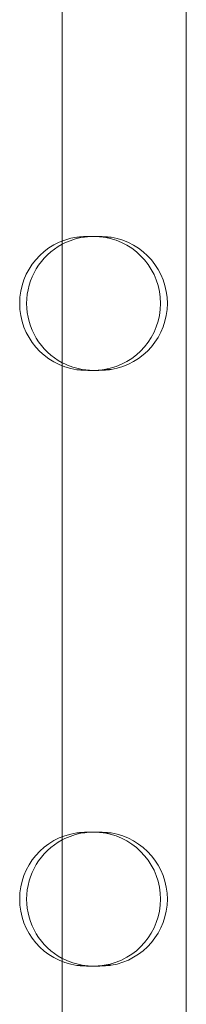
# Model space of a CAD drawing. Units: millimetres. Extents: x -1823 to 2546, y -2007 to 1415.
# Drawn here: x -282 to -249, y -21 to 178 of the extents above; entities that cross this region are included whole.
import ezdxf

# ---------------------------------------------------------------- set-up
doc = ezdxf.new("R2010")
doc.units = ezdxf.units.MM
doc.layers.add('HAGS-PLAN', color=2, linetype='Continuous')

# ---------------------------------------------------------------- blocks, each defined once
blk = doc.blocks.new('A$C11D83F66')
at = {"layer": 'HAGS-PLAN', "linetype": 'Continuous', "lineweight": 0}
for p, q in [((-279.84, -336.51), (-279.84, 328.49)), ((-254.84, -336.51), (-254.84, 328.49)), ((-273.56, 129.49), (-273.52, 129.49)), ((-271.37, 129.31), (-269.99, 129.31)), ((-273.52, 102.49), (-273.56, 102.49)), ((-271.37, 102.66), (-269.99, 102.66)), ((-273.56, 9.49), (-273.52, 9.49)), ((-271.37, 9.31), (-269.99, 9.31)), ((-275.54, -17.36), (-276.93, -17.36)), ((-271.37, -17.34), (-269.99, -17.34))]:
    blk.add_line(p, q, dxfattribs=at)
for centre, start, end in [((-274.93, 115.99), 98.5196, 180), ((-273.54, 115.99), 98.5196, 117.8355), ((-273.54, 115.99), 0, 80.7668), ((-272.16, 115.99), 0, 80.7668), ((-273.54, 115.99), 117.8355, 180), ((-274.93, 115.99), 180, 261.4804), ((-273.54, 115.99), 180, 242.1645), ((-273.54, 115.99), 279.2332, 0), ((-272.16, 115.99), 279.2332, 360), ((-273.54, 115.99), 242.1645, 261.4804), ((-274.93, -4.01), 98.5196, 180), ((-273.54, -4.01), 98.5196, 117.8355), ((-273.54, -4.01), 0, 80.7668), ((-272.16, -4.01), 360, 80.7668), ((-273.54, -4.01), 117.8355, 180), ((-274.93, -4.01), 180, 261.4804), ((-273.54, -4.01), 180, 242.1645), ((-273.54, -4.01), 279.2332, 0), ((-272.16, -4.01), 279.2332, 360), ((-273.54, -4.01), 242.1645, 261.4804)]:
    blk.add_arc(centre, 13.5, start, end, dxfattribs=at)
for points, knots in [([(-276.93, 129.34), (-276.76, 129.35), (-276.59, 129.37), (-276.21, 129.4), (-276.01, 129.41), (-275.66, 129.43), (-275.52, 129.44), (-275.23, 129.45), (-275.09, 129.46), (-274.83, 129.47), (-274.71, 129.47), (-274.43, 129.48), (-274.26, 129.48), (-273.91, 129.49), (-273.74, 129.49), (-273.56, 129.49)], [-0.3745779, -0.3745779, -0.3745779, -0.3745779, -0.3041168, -0.3041168, -0.2336742, -0.2336742, -0.1868781, -0.1868781, -0.1400749, -0.1400749, -0.1049, -0.1049, -0.052476, -0.052476, -0.0000013, -0.0000013, -0.0000013, -0.0000013]), ([(-275.54, 129.34), (-275.44, 129.35), (-275.33, 129.37), (-275.1, 129.4), (-274.98, 129.41), (-274.78, 129.43), (-274.69, 129.44), (-274.52, 129.45), (-274.43, 129.46), (-274.28, 129.47), (-274.21, 129.47), (-273.94, 129.48), (-273.73, 129.49), (-273.52, 129.49)], [-0.2251555, -0.2251555, -0.2251555, -0.2251555, -0.1828493, -0.1828493, -0.1405775, -0.1405775, -0.1125188, -0.1125188, -0.0843354, -0.0843354, -0.0631636, -0.0631636, -0.0000013, -0.0000013, -0.0000013, -0.0000013]), ([(-271.37, 129.31), (-271.51, 129.33), (-271.66, 129.36), (-271.82, 129.38), (-271.98, 129.4), (-272.15, 129.42), (-272.33, 129.43), (-272.5, 129.45), (-272.69, 129.46), (-272.87, 129.47), (-273.06, 129.48), (-273.25, 129.49), (-273.45, 129.49)], [0, 0, 0, 0, 0.000571377, 0.000571377, 0.000571377, 0.001142755, 0.001142755, 0.001142755, 0.001714132, 0.001714132, 0.001714132, 0.00228551, 0.00228551, 0.00228551, 0.00228551]), ([(-269.99, 129.31), (-270.22, 129.33), (-270.47, 129.36), (-270.74, 129.38), (-271, 129.4), (-271.29, 129.42), (-271.58, 129.43), (-271.88, 129.45), (-272.18, 129.46), (-272.49, 129.47), (-272.8, 129.48), (-273.13, 129.49), (-273.45, 129.49)], [0, 0, 0, 0, 0.000950233, 0.000950233, 0.000950233, 0.001900467, 0.001900467, 0.001900467, 0.0028507, 0.0028507, 0.0028507, 0.003800934, 0.003800934, 0.003800934, 0.003800934]), ([(-276.93, 102.64), (-276.77, 102.62), (-276.59, 102.61), (-276.21, 102.58), (-276.01, 102.56), (-275.67, 102.54), (-275.53, 102.54), (-275.09, 102.52), (-274.8, 102.51), (-274.34, 102.49), (-274.18, 102.49), (-273.87, 102.49), (-273.72, 102.49), (-273.56, 102.49)], [0, 0, 0, 0, 0.0700311, 0.0700311, 0.1405876, 0.1405876, 0.1873329, 0.1873329, 0.2811518, 0.2811518, 0.3280677, 0.3280677, 0.3747487, 0.3747487, 0.3747487, 0.3747487]), ([(-275.54, 102.64), (-275.47, 102.63), (-275.4, 102.62), (-275.26, 102.6), (-275.18, 102.59), (-274.95, 102.56), (-274.78, 102.54), (-274.44, 102.52), (-274.26, 102.51), (-273.89, 102.49), (-273.7, 102.49), (-273.52, 102.49)], [0, 0, 0, 0, 0.0280413, 0.0280413, 0.0562404, 0.0562404, 0.1126057, 0.1126057, 0.1690362, 0.1690362, 0.2253219, 0.2253219, 0.2253219, 0.2253219]), ([(-273.45, 102.49), (-273.13, 102.49), (-272.81, 102.49), (-272.5, 102.5), (-272.19, 102.51), (-271.88, 102.53), (-271.58, 102.54), (-271.29, 102.56), (-271.01, 102.58), (-270.74, 102.6), (-270.47, 102.62), (-270.22, 102.64), (-269.99, 102.66)], [0.000000056, 0.000000056, 0.000000056, 0.000000056, 0.00095019, 0.00095019, 0.00095019, 0.00190038, 0.00190038, 0.00190038, 0.002850569, 0.002850569, 0.002850569, 0.003800759, 0.003800759, 0.003800759, 0.003800759]), ([(-273.45, 102.49), (-273.25, 102.49), (-273.06, 102.49), (-272.88, 102.5), (-272.69, 102.51), (-272.51, 102.53), (-272.33, 102.54), (-272.15, 102.56), (-271.98, 102.58), (-271.82, 102.6), (-271.66, 102.62), (-271.51, 102.64), (-271.37, 102.66)], [0, 0, 0, 0, 0.000569762, 0.000569762, 0.000569762, 0.001139523, 0.001139523, 0.001139523, 0.001709285, 0.001709285, 0.001709285, 0.002279047, 0.002279047, 0.002279047, 0.002279047]), ([(-273.56, 9.49), (-273.72, 9.49), (-273.87, 9.49), (-274.18, 9.48), (-274.34, 9.48), (-274.79, 9.47), (-275.09, 9.46), (-275.67, 9.43), (-275.94, 9.41), (-276.46, 9.38), (-276.71, 9.36), (-276.93, 9.34)], [0.0000016, 0.0000016, 0.0000016, 0.0000016, 0.0466502, 0.0466502, 0.0934734, 0.0934734, 0.1873056, 0.1873056, 0.280836, 0.280836, 0.3748006, 0.3748006, 0.3748006, 0.3748006]), ([(-275.54, 9.34), (-275.4, 9.36), (-275.26, 9.38), (-274.95, 9.41), (-274.78, 9.43), (-274.44, 9.46), (-274.26, 9.47), (-273.89, 9.48), (-273.7, 9.49), (-273.52, 9.49)], [-0.2253335, -0.2253335, -0.2253335, -0.2253335, -0.168826, -0.168826, -0.1126321, -0.1126321, -0.0562017, -0.0562017, -0.0000013, -0.0000013, -0.0000013, -0.0000013]), ([(-269.99, 9.31), (-270.22, 9.33), (-270.47, 9.36), (-270.74, 9.38), (-271, 9.4), (-271.29, 9.42), (-271.58, 9.43), (-271.88, 9.45), (-272.18, 9.46), (-272.49, 9.47), (-272.8, 9.48), (-273.13, 9.49), (-273.45, 9.49)], [0, 0, 0, 0, 0.000950246, 0.000950246, 0.000950246, 0.001900492, 0.001900492, 0.001900492, 0.002850737, 0.002850737, 0.002850737, 0.003800983, 0.003800983, 0.003800983, 0.003800983]), ([(-271.37, 9.31), (-271.51, 9.33), (-271.66, 9.36), (-271.82, 9.38), (-271.98, 9.4), (-272.15, 9.42), (-272.33, 9.43), (-272.5, 9.45), (-272.69, 9.46), (-272.87, 9.47), (-273.06, 9.48), (-273.25, 9.49), (-273.45, 9.49)], [0, 0, 0, 0, 0.000571312, 0.000571312, 0.000571312, 0.001142623, 0.001142623, 0.001142623, 0.001713935, 0.001713935, 0.001713935, 0.002285246, 0.002285246, 0.002285246, 0.002285246]), ([(-276.93, -17.36), (-276.71, -17.38), (-276.46, -17.4), (-276.21, -17.42), (-275.95, -17.44), (-275.67, -17.46), (-275.38, -17.47), (-275.09, -17.48), (-274.8, -17.49), (-274.49, -17.5), (-274.19, -17.51), (-273.87, -17.51), (-273.56, -17.51)], [0, 0, 0, 0, 0.000931908, 0.000931908, 0.000931908, 0.001863817, 0.001863817, 0.001863817, 0.002795725, 0.002795725, 0.002795725, 0.003727633, 0.003727633, 0.003727633, 0.003727633]), ([(-275.54, -17.36), (-275.4, -17.38), (-275.26, -17.4), (-275.1, -17.42), (-274.95, -17.44), (-274.78, -17.46), (-274.61, -17.47), (-274.44, -17.48), (-274.26, -17.49), (-274.07, -17.5), (-273.89, -17.51), (-273.7, -17.51), (-273.51, -17.51)], [0, 0, 0, 0, 0.000559994, 0.000559994, 0.000559994, 0.001119989, 0.001119989, 0.001119989, 0.001679983, 0.001679983, 0.001679983, 0.002239978, 0.002239978, 0.002239978, 0.002239978]), ([(-273.45, -17.51), (-273.13, -17.51), (-272.81, -17.51), (-272.5, -17.5), (-272.19, -17.49), (-271.88, -17.47), (-271.58, -17.46), (-271.29, -17.44), (-271.01, -17.42), (-270.74, -17.4), (-270.47, -17.38), (-270.22, -17.36), (-269.99, -17.34)], [0, 0, 0, 0, 0.000950154, 0.000950154, 0.000950154, 0.001900307, 0.001900307, 0.001900307, 0.002850461, 0.002850461, 0.002850461, 0.003800614, 0.003800614, 0.003800614, 0.003800614]), ([(-273.45, -17.51), (-273.06, -17.51), (-272.68, -17.49), (-272.33, -17.46), (-271.97, -17.43), (-271.65, -17.38), (-271.37, -17.34)], [0, 0, 0, 0, 0.0011546, 0.0011546, 0.0011546, 0.0023092, 0.0023092, 0.0023092, 0.0023092])]:
    blk.add_open_spline(points, degree=3, knots=knots, dxfattribs=at)
for points in [[(-273.45, 129.49), (-273.49, 129.49), (-273.52, 129.49), (-273.56, 129.49)], [(-273.45, 129.49), (-273.47, 129.49), (-273.49, 129.49), (-273.52, 129.49)], [(-273.52, 102.49), (-273.49, 102.49), (-273.47, 102.49), (-273.45, 102.49)], [(-273.52, 102.49), (-273.49, 102.49), (-273.47, 102.49), (-273.45, 102.49)], [(-273.45, 9.49), (-273.47, 9.49), (-273.49, 9.49), (-273.52, 9.49)], [(-273.45, 9.49), (-273.47, 9.49), (-273.49, 9.49), (-273.52, 9.49)], [(-273.51, -17.51), (-273.49, -17.51), (-273.47, -17.51), (-273.45, -17.51)], [(-273.51, -17.51), (-273.49, -17.51), (-273.47, -17.51), (-273.45, -17.51)]]:
    blk.add_open_spline(points, degree=3, dxfattribs=at)

msp = doc.modelspace()

# ---------------------------------------------------------------- block references
msp.add_blockref('A$C11D83F66', (6.036, 4.414))

doc.saveas('drawing.dxf')
